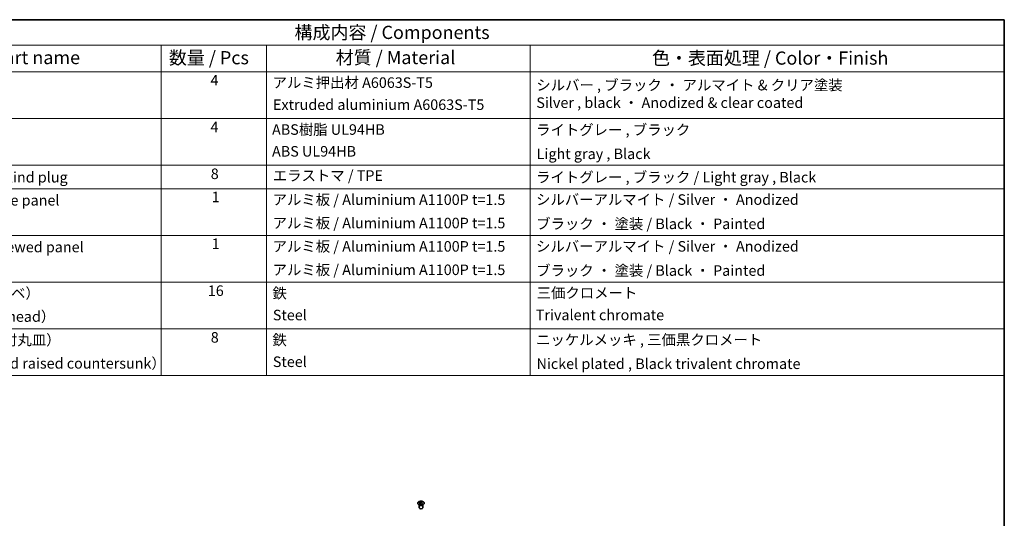
# Model space of a CAD drawing. Units: millimetres. Extents: x 65 to 8730, y 24 to 1441.
# Drawn here: x 984 to 1825, y 875 to 1300 of the extents above; entities that cross this region are included whole.
import ezdxf

# ---------------------------------------------------------------- set-up
doc = ezdxf.new("R2010")
doc.units = ezdxf.units.MM
doc.header["$LTSCALE"] = 4.5
for name, color, linetype, lineweight in [('Border (ISO)', 7, 'Continuous', 35), ('Symbol (ISO)', 7, 'Continuous', 18), ('Visible (ISO)', 7, 'Continuous', 35), ('Visible Narrow (ISO)', 7, 'Continuous', 25)]:
    doc.layers.add(name, color=color, linetype=linetype, lineweight=lineweight)
doc.styles.add('Note Text (TK)', font='txt')
doc.styles.add('Note Text (TK2)', font='txt')

# ---------------------------------------------------------------- blocks, each defined once
blk = doc.blocks.new('図面枠 tk図枠')
at = {"layer": 'Border (ISO)'}
for p, q in [((14.5, 289), (405.5, 289)), ((405.5, 289), (405.5, 8))]:
    blk.add_line(p, q, dxfattribs=at)
blk = doc.blocks.new('構成内容 _ Components')
at = {"layer": 'Symbol (ISO)'}
for p, q in [((405.5, 289), (174.5, 289)), ((405.5, 289), (405.5, 284.16)), ((405.5, 284.16), (174.5, 284.16)), ((245.5, 284.16), (245.5, 279.12)), ((265.5, 284.16), (265.5, 279.12)), ((315.5, 284.16), (315.5, 279.12)), ((405.5, 284.16), (405.5, 279.12)), ((405.5, 279.12), (174.5, 279.12)), ((245.5, 279.12), (245.5, 221.49)), ((265.5, 279.12), (265.5, 221.49)), ((315.5, 279.12), (315.5, 221.49)), ((405.5, 279.12), (405.5, 221.49)), ((405.5, 270.25), (174.5, 270.25)), ((405.5, 261.39), (174.5, 261.39)), ((405.5, 256.95), (174.5, 256.95)), ((405.5, 248.09), (174.5, 248.09)), ((405.5, 239.22), (174.5, 239.22)), ((405.5, 230.36), (174.5, 230.36)), ((405.5, 221.49), (174.5, 221.49))]:
    blk.add_line(p, q, dxfattribs=at)
at = {"layer": 'Symbol (ISO)', "color": 7, "attachment_point": 7}
for s, insert, char_height, style in [('構成内容 / Components', (270.81, 284.56), 2.5, 'Note Text (TK)'), ('名称 / Part name', (203.92, 279.79), 2.5, 'Note Text (TK)'), ('数量 / Pcs', (246.97, 279.76), 2.5, 'Note Text (TK)'), ('材質 / Material', (278.62, 279.8), 2.5, 'Note Text (TK)'), ('色・表面処理 / Color・Finish', (338.65, 279.69), 2.5, 'Note Text (TK)'), ('4', (254.87, 275.91), 2, 'Note Text (TK2)'), ('アルミ押出材 A6063S-T5', (266.65, 275.44), 2, 'Note Text (TK2)'), ('シルバー , ブラック ・ アルマイト & クリア塗装\\PSilver , black ・ Anodized & clear coated', (316.69, 271.64), 2, 'Note Text (TK2)'), ('Extruded aluminium A6063S-T5', (266.72, 271.26), 2, 'Note Text (TK2)'), ('4', (254.87, 267.04), 2, 'Note Text (TK2)'), ('ABS樹脂 UL94HB', (266.54, 266.54), 2, 'Note Text (TK2)'), ('ライトグレー , ブラック', (316.65, 266.49), 2, 'Note Text (TK2)'), ('ABS UL94HB', (266.54, 262.41), 2, 'Note Text (TK2)'), ('Light gray , Black', (316.76, 261.94), 2, 'Note Text (TK2)'), ('コーナーキャップ / Blind plug', (190.69, 257.5), 2, 'Note Text (TK2)'), ('8', (254.91, 258.15), 2, 'Note Text (TK2)'), ('エラストマ / TPE', (266.68, 257.81), 2, 'Note Text (TK2)'), ('ライトグレー , ブラック / Light gray , Black', (316.65, 257.5), 2, 'Note Text (TK2)'), ('ハメ込みパネル / Slide panel', (190.67, 253.13), 2, 'Note Text (TK2)'), ('1', (255.1, 253.75), 2, 'Note Text (TK2)'), ('アルミ板 / Aluminium A1100P t=1.5', (266.65, 253.24), 2, 'Note Text (TK2)'), ('シルバーアルマイト / Silver ・ Anodized', (316.64, 253.26), 2, 'Note Text (TK2)'), ('アルミ板 / Aluminium A1100P t=1.5', (266.65, 248.81), 2, 'Note Text (TK2)'), ('ブラック ・ 塗装 / Black ・ Painted', (316.67, 248.66), 2, 'Note Text (TK2)'), ('ねじ止めパネル / Screwed panel', (190.64, 244.26), 2, 'Note Text (TK2)'), ('1', (255.1, 244.88), 2, 'Note Text (TK2)'), ('アルミ板 / Aluminium A1100P t=1.5', (266.65, 244.38), 2, 'Note Text (TK2)'), ('シルバーアルマイト / Silver ・ Anodized', (316.64, 244.39), 2, 'Note Text (TK2)'), ('アルミ板 / Aluminium A1100P t=1.5', (266.65, 239.94), 2, 'Note Text (TK2)'), ('ブラック ・ 塗装 / Black ・ Painted', (316.67, 239.8), 2, 'Note Text (TK2)'), ('取付ビス（M4 x 15 ナベ）', (190.69, 235.5), 2, 'Note Text (TK2)'), ('16', (254.35, 235.98), 2, 'Note Text (TK2)'), ('鉄', (266.62, 235.5), 2, 'Note Text (TK2)'), ('三価クロメート', (316.76, 235.56), 2, 'Note Text (TK2)'), ('Screw（M4 - 15 Pan head）', (190.69, 231.07), 2, 'Note Text (TK2)'), ('Steel', (266.69, 231.36), 2, 'Note Text (TK2)'), ('Trivalent chromate', (316.59, 231.38), 2, 'Note Text (TK2)'), ('取付ビス（M3 x 5 座付丸皿）', (190.69, 226.63), 2, 'Note Text (TK2)'), ('8', (254.91, 227.12), 2, 'Note Text (TK2)'), ('鉄', (266.62, 226.64), 2, 'Note Text (TK2)'), ('ニッケルメッキ , 三価黒クロメート', (316.65, 226.67), 2, 'Note Text (TK2)'), ('Screw（M3 - 5 Slotted raised countersunk）', (190.69, 222.2), 2, 'Note Text (TK2)'), ('Steel', (266.69, 222.5), 2, 'Note Text (TK2)'), ('Nickel plated , Black trivalent chromate', (316.73, 222.12), 2, 'Note Text (TK2)')]:
    blk.add_mtext(s, dxfattribs=dict(at, insert=insert, char_height=char_height, style=style))

msp = doc.modelspace()

# ---------------------------------------------------------------- linework, layer by layer
at = {"layer": 'Visible (ISO)'}
for p, q in [((1325.1643, 886.4372), (1325.1095, 886.5444)), ((1325.1099, 886.5437), (1325.1099, 883.811)), ((1325.5846, 888.9954), (1325.5846, 888.6185)), ((1326.1039, 888.3358), (1326.1623, 887.7921)), ((1326.2928, 887.8826), (1326.1433, 887.9689)), ((1327.0765, 887.9689), (1326.927, 887.8826)), ((1327.1159, 888.3358), (1327.0576, 887.7921)), ((1327.6352, 888.9954), (1327.6352, 888.6185)), ((1328.0556, 886.4372), (1328.1104, 886.5444)), ((1328.11, 886.5437), (1328.11, 883.811))]:
    msp.add_line(p, q, dxfattribs=at)
for centre, major_axis, ratio, start_param, end_param in [((1326.6099, 883.811), (-1.5, 0), 0.57735027, 0, 3.14159265), ((1325.8442, 882.5589), (3.2043, 6.7271), 0.62547267, 0.69994966, 0.77562357), ((1326.8617, 882.365), (-4.2226, 6.2245), 0.52483389, 5.52432463, 5.6901366), ((1326.8617, 882.0743), (3.2346, 6.7906), 0.62547267, 0.80431066, 0.97012263), ((1325.8442, 881.6747), (-4.183, 6.1663), 0.52483389, 5.41996363, 5.49563754), ((1326.3581, 882.0743), (3.2346, -6.7906), 0.62547267, 2.47033009, 2.63614206), ((1326.3581, 882.365), (-4.2226, -6.2245), 0.52483389, 4.03350142, 4.19931339), ((1326.8617, 882.0743), (3.2346, 6.7906), 0.62547267, 0.5054506, 0.67126257), ((1326.8617, 882.365), (-4.2226, 6.2245), 0.52483389, 5.22546457, 5.39127654), ((1326.3581, 882.365), (-4.2226, -6.2245), 0.52483389, 3.73464136, 3.90045333), ((1326.3581, 882.0743), (3.2346, -6.7906), 0.62547267, 2.17147002, 2.33728199), ((1327.3757, 882.5589), (3.2043, -6.7271), 0.62547267, 2.36596909, 2.44164299), ((1327.3757, 881.6747), (-4.183, -6.1663), 0.52483389, 3.92914042, 4.00481433)]:
    msp.add_ellipse(centre, major_axis=major_axis, ratio=ratio, start_param=start_param, end_param=end_param, dxfattribs=at)
for points, knots in [([(1328.5759, 886.7608), (1328.7862, 886.8823), (1328.9627, 887.0234), (1329.23, 887.3311), (1329.3207, 887.4976), (1329.4067, 887.8381), (1329.4023, 888.012), (1329.2997, 888.35), (1329.2015, 888.5139), (1328.921, 888.8162), (1328.7382, 888.9543), (1328.3067, 889.1905), (1328.058, 889.2884), (1327.5199, 889.4339), (1327.2307, 889.4815), (1326.6411, 889.5217), (1326.3407, 889.5143), (1325.7592, 889.4452), (1325.4781, 889.3836), (1324.9634, 889.2121), (1324.73, 889.1024), (1324.3345, 888.8456), (1324.1725, 888.6986), (1323.9368, 888.3824), (1323.863, 888.2132), (1323.8116, 887.8705), (1323.8334, 887.6972), (1323.9697, 887.3634), (1324.0843, 887.203), (1324.395, 886.9106), (1324.5914, 886.7788), (1325.046, 886.5576), (1325.3042, 886.4683), (1325.856, 886.3412), (1326.1495, 886.3034), (1326.7422, 886.2832), (1327.0413, 886.3007), (1327.6149, 886.3893), (1327.8893, 886.4604), (1328.2952, 886.6145), (1328.4423, 886.6837), (1328.5759, 886.7608)], [0, 0, 0, 0, 0.32060968, 0.32060968, 0.64072744, 0.64072744, 0.95891785, 0.95891785, 1.27728737, 1.27728737, 1.59750072, 1.59750072, 1.91811185, 1.91811185, 2.23863588, 2.23863588, 2.55908567, 2.55908567, 2.87954744, 2.87954744, 3.20010105, 3.20010105, 3.52069551, 3.52069551, 3.84055924, 3.84055924, 4.15845831, 4.15845831, 4.47722405, 4.47722405, 4.79759961, 4.79759961, 5.11820536, 5.11820536, 5.43871051, 5.43871051, 5.75915574, 5.75915574, 6.07962925, 6.07962925, 6.28318531, 6.28318531, 6.28318531, 6.28318531]), ([(1326.0456, 888.2417), (1326.0634, 888.2534), (1326.0788, 888.2677), (1326.0993, 888.298), (1326.1043, 888.314), (1326.1043, 888.3433), (1326.0993, 888.3585), (1326.0788, 888.3856), (1326.0634, 888.3976), (1326.0456, 888.4066)], [0.0307191633, 0.0307191633, 0.0307191633, 0.0307191633, 0.0383195288, 0.0383195288, 0.0459198942, 0.0459198942, 0.0535202597, 0.0535202597, 0.0611206252, 0.0611206252, 0.0611206252, 0.0611206252]), ([(1326.4671, 888.6499), (1326.4851, 888.641), (1326.5078, 888.6333), (1326.5576, 888.6231), (1326.5846, 888.6206), (1326.6353, 888.6206), (1326.6623, 888.6231), (1326.712, 888.6333), (1326.7348, 888.641), (1326.7527, 888.6499)], [0.0307191633, 0.0307191633, 0.0307191633, 0.0307191633, 0.0383195288, 0.0383195288, 0.0459198942, 0.0459198942, 0.0535202597, 0.0535202597, 0.0611206252, 0.0611206252, 0.0611206252, 0.0611206252]), ([(1326.7527, 887.9983), (1326.7348, 888.01), (1326.712, 888.02), (1326.6623, 888.0334), (1326.6353, 888.0367), (1326.5846, 888.0367), (1326.5576, 888.0334), (1326.5078, 888.02), (1326.4851, 888.01), (1326.4671, 887.9983)], [0.0307191633, 0.0307191633, 0.0307191633, 0.0307191633, 0.0383195288, 0.0383195288, 0.0459198942, 0.0459198942, 0.0535202597, 0.0535202597, 0.0611206252, 0.0611206252, 0.0611206252, 0.0611206252]), ([(1327.1742, 888.4066), (1327.1565, 888.3976), (1327.141, 888.3856), (1327.1206, 888.3585), (1327.1156, 888.3433), (1327.1156, 888.314), (1327.1206, 888.298), (1327.141, 888.2677), (1327.1565, 888.2534), (1327.1742, 888.2417)], [0.0307191633, 0.0307191633, 0.0307191633, 0.0307191633, 0.0383195288, 0.0383195288, 0.0459198942, 0.0459198942, 0.0535202597, 0.0535202597, 0.0611206252, 0.0611206252, 0.0611206252, 0.0611206252])]:
    msp.add_open_spline(points, degree=3, knots=knots, dxfattribs=at)
at = {"layer": 'Visible Narrow (ISO)'}
for p, q in [((1326.0456, 888.2417), (1326.0824, 887.735)), ((1326.4671, 888.6499), (1326.4175, 887.966)), ((1326.7527, 888.6499), (1326.8024, 887.966)), ((1327.1742, 888.2417), (1327.1374, 887.735))]:
    msp.add_line(p, q, dxfattribs=at)
msp.add_ellipse((1326.6099, 887.9092), major_axis=(-2.7768, 0), ratio=0.57735027, dxfattribs=at)
for centre, major_axis, start_param, end_param in [((1326.6099, 886.653), (-1.5, 0), 0.18535428, 2.95623838), ((1326.6099, 886.6833), (1.5072, 0), 3.42832817, 5.99644979)]:
    msp.add_ellipse(centre, major_axis=major_axis, ratio=0.57735027, start_param=start_param, end_param=end_param, dxfattribs=at)

# ---------------------------------------------------------------- block references
at = {"xscale": 4.5, "yscale": 4.5, "zscale": 4.5}
msp.add_blockref('図面枠 tk図枠', (0, 0), dxfattribs=at)
at = {"layer": 'Symbol (ISO)', "xscale": 4.5, "yscale": 4.5, "zscale": 4.5}
msp.add_blockref('構成内容 _ Components', (0, 0), dxfattribs=at)

doc.saveas('drawing.dxf')
